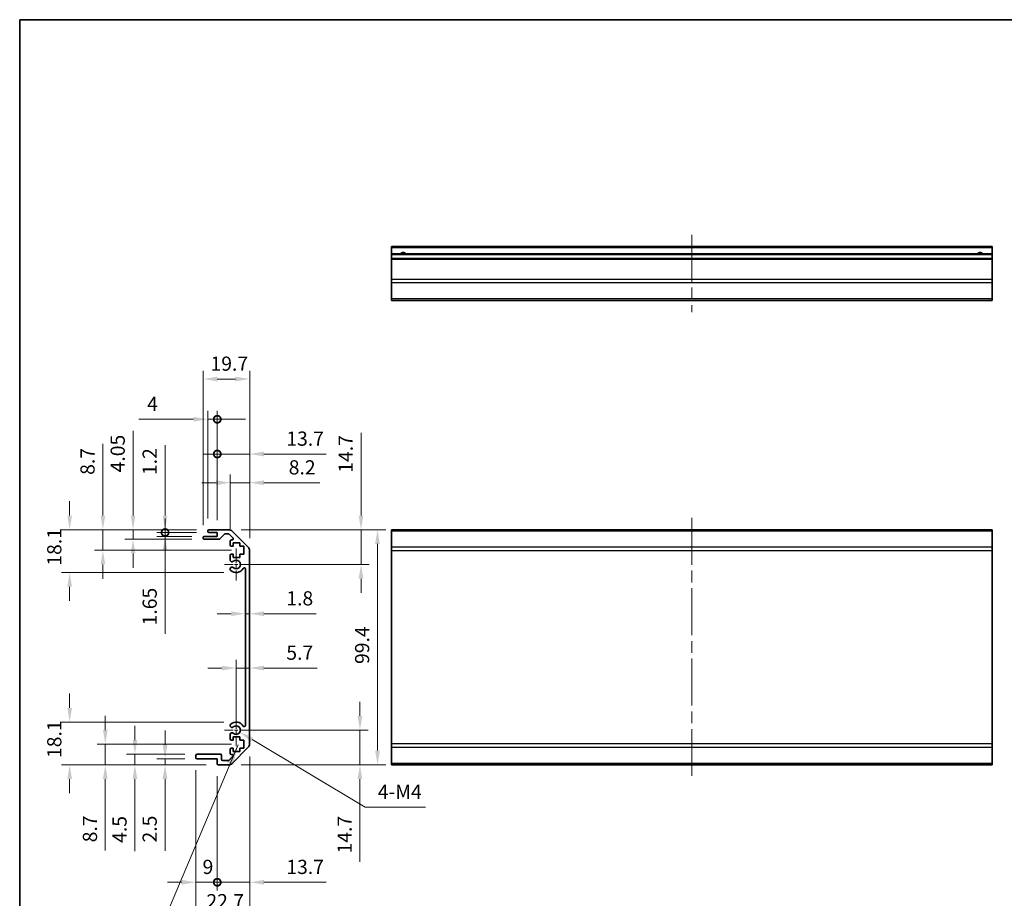
# Model space of a CAD drawing. Units: millimetres. Extents: x 51 to 7345, y 9 to 1152.
# Drawn here: x 3003 to 3420, y 219 to 590 of the extents above; entities that cross this region are included whole.
import ezdxf

# ---------------------------------------------------------------- set-up
doc = ezdxf.new("R2010")
doc.units = ezdxf.units.MM
doc.header["$LTSCALE"] = 3.5
doc.linetypes.add('CHAIN', pattern=[0.3543, 0.2362, -0.0295, 0.0591, -0.0295])
doc.layers.get('Defpoints').update_dxf_attribs({"lineweight": 25})
for name, color, linetype, lineweight in [('Border (ISO)', 7, 'Continuous', 35), ('Center Mark (ISO)', 131, 'Continuous', 18), ('Centerline (ISO)', 131, 'Continuous', 18), ('Dimension (ISO)', 7, 'Continuous', 18), ('Dimension (ISO) @ 1', 7, 'Continuous', 18), ('Symbol (ISO)', 7, 'Continuous', 18), ('Visible (ISO)', 7, 'Continuous', 35), ('Visible Narrow (ISO)', 7, 'Continuous', 25)]:
    doc.layers.add(name, color=color, linetype=linetype, lineweight=lineweight)
doc.styles.add('Note Text (TK)', font='txt')
doc.dimstyles.new('Default - Method 1b (TK)', dxfattribs={"dimscale": 3.5, "dimtxt": 2.5, "dimasz": 2.5, "dimexe": 1, "dimexo": 1.5, "dimgap": 1, "dimtad": 1, "dimtoh": 1, "dimrnd": 1e-08, "dimdsep": 46, "dimtxsty": 'Note Text (TK)', "dimcen": 0.09, "dimdle": 5, "dimclrd": 100, "dimclre": 100, "dimclrt": 7, "dimadec": 1, "dimazin": 1, "dimtfac": 1, "dimtmove": 0, "dimatfit": 3, "dimfxl": 1, "dimtolj": 1, "dimlwd": -1, "dimlwe": -1, "dimarcsym": 0})
doc.dimstyles.new('Default - Method 1b (TK)$7', dxfattribs={"dimscale": 3.5, "dimtxt": 2.5, "dimasz": 2.5, "dimexe": 1, "dimexo": 1.5, "dimgap": 1, "dimtad": 1, "dimtoh": 1, "dimrnd": 1e-08, "dimdsep": 46, "dimtxsty": 'Note Text (TK)', "dimcen": 0.09, "dimdle": 5, "dimclrd": 100, "dimclre": 100, "dimclrt": 7, "dimadec": 1, "dimazin": 1, "dimtfac": 1, "dimtmove": 0, "dimatfit": 3, "dimfxl": 1, "dimtolj": 1, "dimlwd": -1, "dimlwe": -1, "dimarcsym": 0})

# ---------------------------------------------------------------- blocks, each defined once
blk = doc.blocks.new('図面枠 tk図枠')
at = {"layer": 'Border (ISO)'}
for q in [(405.5, 289), (14.5, 8)]:
    blk.add_line((14.5, 289), q, dxfattribs=at)
blk = doc.blocks.new('*D56')
at = {"layer": 'Defpoints', "color": 0}
for p in [(3094.79, 289.72), (3147.13, 289.72), (3091.66, 275.02)]:
    blk.add_point(p, dxfattribs=at)
at = {"layer": 'Dimension (ISO)', "color": 100}
for p, q in [((3147.13, 295.72), (3147.13, 301.72)), ((3100.04, 289.72), (3150.63, 289.72)), ((3147.13, 289.72), (3147.13, 275.02)), ((3096.91, 275.02), (3150.63, 275.02)), ((3147.13, 269.02), (3147.13, 234.05))]:
    blk.add_line(p, q, dxfattribs=at)
for points in [[(3146.13, 295.72), (3148.13, 295.72), (3147.13, 289.72)], [(3146.13, 269.02), (3148.13, 269.02), (3147.13, 275.02)]]:
    blk.add_solid(points, dxfattribs=at)
at = {"layer": 'Dimension (ISO)', "color": 7, "insert": (3140.63, 237.55), "char_height": 6, "attachment_point": 4, "rotation": 90, "style": 'Note Text (TK)'}
blk.add_mtext('\\A1;14.7', dxfattribs=at)
blk = doc.blocks.new('*D55')
at = {"layer": 'Defpoints', "color": 0}
for p in [(3100.49, 315.93), (3100.49, 312.13), (3094.79, 289.72)]:
    blk.add_point(p, dxfattribs=at)
at = {"layer": 'Dimension (ISO)', "color": 100}
for p, q in [((3094.79, 294.97), (3094.79, 319.43)), ((3088.79, 315.93), (3082.79, 315.93)), ((3094.79, 315.93), (3100.49, 315.93)), ((3106.49, 315.93), (3129, 315.93))]:
    blk.add_line(p, q, dxfattribs=at)
for points in [[(3088.79, 316.93), (3088.79, 314.93), (3094.79, 315.93)], [(3106.49, 316.93), (3106.49, 314.93), (3100.49, 315.93)]]:
    blk.add_solid(points, dxfattribs=at)
at = {"layer": 'Dimension (ISO)', "color": 7, "insert": (3115.99, 322.43), "char_height": 6, "attachment_point": 4, "style": 'Note Text (TK)'}
blk.add_mtext('\\A1;5.7', dxfattribs=at)
blk = doc.blocks.new('*D54')
at = {"layer": 'Defpoints', "color": 0}
for p in [(3100.49, 338.9), (3098.69, 334.27), (3100.49, 334.27)]:
    blk.add_point(p, dxfattribs=at)
at = {"layer": 'Dimension (ISO)', "color": 100}
for p, q in [((3092.69, 338.9), (3086.69, 338.9)), ((3098.69, 338.9), (3100.49, 338.9)), ((3106.49, 338.9), (3128.66, 338.9))]:
    blk.add_line(p, q, dxfattribs=at)
for points in [[(3092.69, 339.9), (3092.69, 337.9), (3098.69, 338.9)], [(3106.49, 339.9), (3106.49, 337.9), (3100.49, 338.9)]]:
    blk.add_solid(points, dxfattribs=at)
at = {"layer": 'Dimension (ISO)', "color": 7, "insert": (3115.99, 345.4), "char_height": 6, "attachment_point": 4, "style": 'Note Text (TK)'}
blk.add_mtext('\\A1;1.8', dxfattribs=at)
blk = doc.blocks.new('*D53')
at = {"layer": 'Defpoints', "color": 0}
for p in [(3091.66, 374.42), (3094.79, 359.72), (3147.57, 359.72)]:
    blk.add_point(p, dxfattribs=at)
at = {"layer": 'Dimension (ISO)', "color": 100}
for p, q in [((3147.57, 380.42), (3147.57, 415.38)), ((3096.91, 374.42), (3151.07, 374.42)), ((3147.57, 359.72), (3147.57, 374.42)), ((3100.04, 359.72), (3151.07, 359.72)), ((3147.57, 353.72), (3147.57, 347.72))]:
    blk.add_line(p, q, dxfattribs=at)
for points in [[(3146.57, 380.42), (3148.57, 380.42), (3147.57, 374.42)], [(3146.57, 353.72), (3148.57, 353.72), (3147.57, 359.72)]]:
    blk.add_solid(points, dxfattribs=at)
at = {"layer": 'Dimension (ISO)', "color": 7, "insert": (3141.07, 398.49), "char_height": 6, "attachment_point": 4, "rotation": 90, "style": 'Note Text (TK)'}
blk.add_mtext('\\A1;14.7', dxfattribs=at)
blk = doc.blocks.new('*D52')
at = {"layer": 'Defpoints', "color": 0}
for p in [(3091.66, 374.42), (3091.66, 275.02), (3154.55, 275.02)]:
    blk.add_point(p, dxfattribs=at)
at = {"layer": 'Dimension (ISO)', "color": 100}
for p, q in [((3096.91, 374.42), (3158.05, 374.42)), ((3154.55, 368.42), (3154.55, 281.02)), ((3096.91, 275.02), (3158.05, 275.02))]:
    blk.add_line(p, q, dxfattribs=at)
for points in [[(3153.55, 368.42), (3155.55, 368.42), (3154.55, 374.42)], [(3153.55, 281.02), (3155.55, 281.02), (3154.55, 275.02)]]:
    blk.add_solid(points, dxfattribs=at)
at = {"layer": 'Dimension (ISO)', "color": 7, "insert": (3148.05, 317.66), "char_height": 6, "attachment_point": 4, "rotation": 90, "style": 'Note Text (TK)'}
blk.add_mtext('\\A1;99.4', dxfattribs=at)
blk = doc.blocks.new('_DotSmall')
at = {"color": 0, "linetype": 'ByBlock', "const_width": 0.5}
blk.add_lwpolyline([(-0.0625, 0, 1), (0.0625, 0, 1)], format="xyb", close=True, dxfattribs=at)
blk = doc.blocks.new('*D51')
at = {"layer": 'Defpoints', "color": 0}
for p in [(3100.49, 283.85), (3086.79, 275.52), (3100.49, 225.38)]:
    blk.add_point(p, dxfattribs=at)
at = {"layer": 'Dimension (ISO)', "color": 100}
for p, q in [((3100.49, 278.6), (3100.49, 221.88)), ((3086.79, 270.27), (3086.79, 221.88)), ((3086.79, 225.38), (3080.79, 225.38)), ((3086.79, 225.38), (3100.49, 225.38)), ((3106.49, 225.38), (3132.89, 225.38))]:
    blk.add_line(p, q, dxfattribs=at)
blk.add_solid([(3106.49, 226.38), (3106.49, 224.38), (3100.49, 225.38)], dxfattribs=at)
at = {"layer": 'Dimension (ISO)', "color": 100, "xscale": 6, "yscale": 6, "zscale": 6}
blk.add_blockref('_DotSmall', (3086.79, 225.38), dxfattribs=at)
at = {"layer": 'Dimension (ISO)', "color": 7, "insert": (3115.99, 231.88), "char_height": 6, "attachment_point": 4, "style": 'Note Text (TK)'}
blk.add_mtext('\\A1;13.7', dxfattribs=at)
blk = doc.blocks.new('*D50')
at = {"layer": 'Defpoints', "color": 0}
for p in [(3077.79, 278.02), (3086.79, 275.52), (3086.79, 225.38)]:
    blk.add_point(p, dxfattribs=at)
at = {"layer": 'Dimension (ISO)', "color": 100}
for p, q in [((3077.79, 272.77), (3077.79, 221.88)), ((3086.79, 270.27), (3086.79, 221.88)), ((3071.79, 225.38), (3065.79, 225.38)), ((3077.79, 225.38), (3086.79, 225.38)), ((3086.79, 225.38), (3092.79, 225.38))]:
    blk.add_line(p, q, dxfattribs=at)
blk.add_solid([(3071.79, 226.38), (3071.79, 224.38), (3077.79, 225.38)], dxfattribs=at)
at = {"layer": 'Dimension (ISO)', "color": 100, "xscale": 6, "yscale": 6, "zscale": 6, "rotation": 180}
blk.add_blockref('_DotSmall', (3086.79, 225.38), dxfattribs=at)
at = {"layer": 'Dimension (ISO)', "color": 7, "insert": (3080.58, 231.88), "char_height": 6, "attachment_point": 4, "style": 'Note Text (TK)'}
blk.add_mtext('\\A1;9', dxfattribs=at)
blk = doc.blocks.new('*D49')
at = {"layer": 'Defpoints', "color": 0}
for p in [(3100.49, 283.85), (3077.79, 278.02), (3100.49, 210.89)]:
    blk.add_point(p, dxfattribs=at)
at = {"layer": 'Dimension (ISO)', "color": 100}
for p, q in [((3100.49, 278.6), (3100.49, 207.39)), ((3077.79, 272.77), (3077.79, 207.39)), ((3083.79, 210.89), (3094.49, 210.89))]:
    blk.add_line(p, q, dxfattribs=at)
for points in [[(3083.79, 211.89), (3083.79, 209.89), (3077.79, 210.89)], [(3094.49, 211.89), (3094.49, 209.89), (3100.49, 210.89)]]:
    blk.add_solid(points, dxfattribs=at)
at = {"layer": 'Dimension (ISO)', "color": 7, "insert": (3082.2, 217.39), "char_height": 6, "attachment_point": 4, "style": 'Note Text (TK)'}
blk.add_mtext('\\A1;22.7', dxfattribs=at)
blk = doc.blocks.new('*D48')
at = {"layer": 'Defpoints', "color": 0}
for p in [(3064.71, 277.52), (3078.29, 277.52), (3087.29, 275.02)]:
    blk.add_point(p, dxfattribs=at)
at = {"layer": 'Dimension (ISO)', "color": 100}
for p, q in [((3064.71, 283.52), (3064.71, 289.52)), ((3073.04, 277.52), (3061.21, 277.52)), ((3082.04, 275.02), (3061.21, 275.02)), ((3064.71, 277.52), (3064.71, 275.02)), ((3064.71, 269.02), (3064.71, 238.7))]:
    blk.add_line(p, q, dxfattribs=at)
for points in [[(3063.71, 283.52), (3065.71, 283.52), (3064.71, 277.52)], [(3063.71, 269.02), (3065.71, 269.02), (3064.71, 275.02)]]:
    blk.add_solid(points, dxfattribs=at)
at = {"layer": 'Dimension (ISO)', "color": 7, "insert": (3058.21, 242.2), "char_height": 6, "attachment_point": 4, "rotation": 90, "style": 'Note Text (TK)'}
blk.add_mtext('\\A1;2.5', dxfattribs=at)
blk = doc.blocks.new('*D47')
at = {"layer": 'Defpoints', "color": 0}
for p in [(3051.97, 279.52), (3078.29, 279.52), (3087.29, 275.02)]:
    blk.add_point(p, dxfattribs=at)
at = {"layer": 'Dimension (ISO)', "color": 100}
for p, q in [((3051.97, 285.52), (3051.97, 291.52)), ((3073.04, 279.52), (3048.47, 279.52)), ((3051.97, 279.52), (3051.97, 275.02)), ((3082.04, 275.02), (3048.47, 275.02)), ((3051.97, 269.02), (3051.97, 238.53))]:
    blk.add_line(p, q, dxfattribs=at)
for points in [[(3050.97, 285.52), (3052.97, 285.52), (3051.97, 279.52)], [(3050.97, 269.02), (3052.97, 269.02), (3051.97, 275.02)]]:
    blk.add_solid(points, dxfattribs=at)
at = {"layer": 'Dimension (ISO)', "color": 7, "insert": (3045.47, 242.03), "char_height": 6, "attachment_point": 4, "rotation": 90, "style": 'Note Text (TK)'}
blk.add_mtext('\\A1;4.5', dxfattribs=at)
blk = doc.blocks.new('*D46')
at = {"layer": 'Defpoints', "color": 0}
for p in [(3039.45, 283.72), (3098.04, 283.72), (3087.29, 275.02)]:
    blk.add_point(p, dxfattribs=at)
at = {"layer": 'Dimension (ISO)', "color": 100}
for p, q in [((3039.45, 289.72), (3039.45, 295.72)), ((3092.79, 283.72), (3035.95, 283.72)), ((3039.45, 283.72), (3039.45, 275.02)), ((3082.04, 275.02), (3035.95, 275.02)), ((3039.45, 269.02), (3039.45, 238.78))]:
    blk.add_line(p, q, dxfattribs=at)
for points in [[(3038.45, 289.72), (3040.45, 289.72), (3039.45, 283.72)], [(3038.45, 269.02), (3040.45, 269.02), (3039.45, 275.02)]]:
    blk.add_solid(points, dxfattribs=at)
at = {"layer": 'Dimension (ISO)', "color": 7, "insert": (3032.95, 242.28), "char_height": 6, "attachment_point": 4, "rotation": 90, "style": 'Note Text (TK)'}
blk.add_mtext('\\A1;8.7', dxfattribs=at)
blk = doc.blocks.new('*D45')
at = {"layer": 'Defpoints', "color": 0}
for p in [(3024.38, 293.12), (3094.79, 293.12), (3087.29, 275.02)]:
    blk.add_point(p, dxfattribs=at)
at = {"layer": 'Dimension (ISO)', "color": 100}
for p, q in [((3024.38, 299.12), (3024.38, 305.12)), ((3089.54, 293.12), (3020.88, 293.12)), ((3082.04, 275.02), (3020.88, 275.02)), ((3024.38, 269.02), (3024.38, 263.02))]:
    blk.add_line(p, q, dxfattribs=at)
for points in [[(3023.38, 299.12), (3025.38, 299.12), (3024.38, 293.12)], [(3023.38, 269.02), (3025.38, 269.02), (3024.38, 275.02)]]:
    blk.add_solid(points, dxfattribs=at)
at = {"layer": 'Dimension (ISO)', "color": 7, "insert": (3017.88, 277.91), "char_height": 6, "attachment_point": 4, "rotation": 90, "style": 'Note Text (TK)'}
blk.add_mtext('\\A1;18.1', dxfattribs=at)
blk = doc.blocks.new('*D44')
at = {"layer": 'Defpoints', "color": 0}
for p in [(3100.49, 394.27), (3092.29, 369.57), (3100.49, 365.59)]:
    blk.add_point(p, dxfattribs=at)
at = {"layer": 'Dimension (ISO)', "color": 100}
for p, q in [((3092.29, 374.82), (3092.29, 397.77)), ((3100.49, 370.84), (3100.49, 397.77)), ((3086.29, 394.27), (3080.29, 394.27)), ((3092.29, 394.27), (3100.49, 394.27)), ((3106.49, 394.27), (3130.16, 394.27))]:
    blk.add_line(p, q, dxfattribs=at)
for points in [[(3086.29, 395.27), (3086.29, 393.27), (3092.29, 394.27)], [(3106.49, 395.27), (3106.49, 393.27), (3100.49, 394.27)]]:
    blk.add_solid(points, dxfattribs=at)
at = {"layer": 'Dimension (ISO)', "color": 7, "insert": (3117.01, 400.77), "char_height": 6, "attachment_point": 4, "style": 'Note Text (TK)'}
blk.add_mtext('\\A1;8.2', dxfattribs=at)
blk = doc.blocks.new('*D43')
at = {"layer": 'Defpoints', "color": 0}
for p in [(3100.49, 406.41), (3086.79, 373.22), (3100.49, 365.59)]:
    blk.add_point(p, dxfattribs=at)
at = {"layer": 'Dimension (ISO)', "color": 100}
for p, q in [((3086.79, 378.47), (3086.79, 409.91)), ((3100.49, 370.84), (3100.49, 409.91)), ((3086.79, 406.41), (3080.79, 406.41)), ((3086.79, 406.41), (3100.49, 406.41)), ((3106.49, 406.41), (3132.89, 406.41))]:
    blk.add_line(p, q, dxfattribs=at)
blk.add_solid([(3106.49, 407.41), (3106.49, 405.41), (3100.49, 406.41)], dxfattribs=at)
at = {"layer": 'Dimension (ISO)', "color": 100, "xscale": 6, "yscale": 6, "zscale": 6}
blk.add_blockref('_DotSmall', (3086.79, 406.41), dxfattribs=at)
at = {"layer": 'Dimension (ISO)', "color": 7, "insert": (3115.99, 412.91), "char_height": 6, "attachment_point": 4, "style": 'Note Text (TK)'}
blk.add_mtext('\\A1;13.7', dxfattribs=at)
blk = doc.blocks.new('*D42')
at = {"layer": 'Defpoints', "color": 0}
for p in [(3086.79, 421.1), (3082.79, 373.92), (3086.79, 373.22)]:
    blk.add_point(p, dxfattribs=at)
at = {"layer": 'Dimension (ISO)', "color": 100}
for p, q in [((3076.79, 421.1), (3053.64, 421.1)), ((3082.79, 379.17), (3082.79, 424.6)), ((3086.79, 421.1), (3082.79, 421.1)), ((3086.79, 378.47), (3086.79, 424.6)), ((3086.79, 421.1), (3098.79, 421.1))]:
    blk.add_line(p, q, dxfattribs=at)
blk.add_solid([(3076.79, 422.1), (3076.79, 420.1), (3082.79, 421.1)], dxfattribs=at)
at = {"layer": 'Dimension (ISO)', "color": 100, "xscale": 6, "yscale": 6, "zscale": 6, "rotation": 180}
blk.add_blockref('_DotSmall', (3086.79, 421.1), dxfattribs=at)
at = {"layer": 'Dimension (ISO)', "color": 7, "insert": (3057.14, 427.6), "char_height": 6, "attachment_point": 4, "style": 'Note Text (TK)'}
blk.add_mtext('\\A1;4', dxfattribs=at)
blk = doc.blocks.new('*D41')
at = {"layer": 'Defpoints', "color": 0}
for p in [(3100.49, 438.11), (3080.79, 371.07), (3100.49, 365.59)]:
    blk.add_point(p, dxfattribs=at)
at = {"layer": 'Dimension (ISO)', "color": 100}
for p, q in [((3080.79, 376.32), (3080.79, 441.61)), ((3100.49, 370.84), (3100.49, 441.61)), ((3086.79, 438.11), (3094.49, 438.11))]:
    blk.add_line(p, q, dxfattribs=at)
for points in [[(3086.79, 439.11), (3086.79, 437.11), (3080.79, 438.11)], [(3094.49, 439.11), (3094.49, 437.11), (3100.49, 438.11)]]:
    blk.add_solid(points, dxfattribs=at)
at = {"layer": 'Dimension (ISO)', "color": 7, "insert": (3083.94, 444.61), "char_height": 6, "attachment_point": 4, "style": 'Note Text (TK)'}
blk.add_mtext('\\A1;19.7', dxfattribs=at)
blk = doc.blocks.new('*D40')
at = {"layer": 'Defpoints', "color": 0}
for p in [(3064.72, 373.22), (3083.29, 374.42), (3083.29, 373.22)]:
    blk.add_point(p, dxfattribs=at)
at = {"layer": 'Dimension (ISO)', "color": 100}
for p, q in [((3064.72, 380.42), (3064.72, 410.15)), ((3078.04, 374.42), (3061.22, 374.42)), ((3078.04, 373.22), (3061.22, 373.22)), ((3064.72, 373.22), (3064.72, 374.42)), ((3064.72, 373.22), (3064.72, 361.22))]:
    blk.add_line(p, q, dxfattribs=at)
blk.add_solid([(3063.72, 380.42), (3065.72, 380.42), (3064.72, 374.42)], dxfattribs=at)
at = {"layer": 'Dimension (ISO)', "color": 100, "xscale": 6, "yscale": 6, "zscale": 6, "rotation": 90}
blk.add_blockref('_DotSmall', (3064.72, 373.22), dxfattribs=at)
at = {"layer": 'Dimension (ISO)', "color": 7, "insert": (3058.22, 397.51), "char_height": 6, "attachment_point": 4, "rotation": 90, "style": 'Note Text (TK)'}
blk.add_mtext('\\A1;1.2', dxfattribs=at)
blk = doc.blocks.new('*D39')
at = {"layer": 'Defpoints', "color": 0}
for p in [(3064.72, 371.57), (3081.29, 371.57), (3083.29, 373.22)]:
    blk.add_point(p, dxfattribs=at)
at = {"layer": 'Dimension (ISO)', "color": 100}
for p, q in [((3064.72, 373.22), (3064.72, 379.22)), ((3078.04, 373.22), (3061.22, 373.22)), ((3076.04, 371.57), (3061.22, 371.57)), ((3064.72, 373.22), (3064.72, 371.57)), ((3064.72, 365.57), (3064.72, 330.47))]:
    blk.add_line(p, q, dxfattribs=at)
blk.add_solid([(3063.72, 365.57), (3065.72, 365.57), (3064.72, 371.57)], dxfattribs=at)
at = {"layer": 'Dimension (ISO)', "color": 100, "xscale": 6, "yscale": 6, "zscale": 6, "rotation": 270}
blk.add_blockref('_DotSmall', (3064.72, 373.22), dxfattribs=at)
at = {"layer": 'Dimension (ISO)', "color": 7, "insert": (3058.22, 333.97), "char_height": 6, "attachment_point": 4, "rotation": 90, "style": 'Note Text (TK)'}
blk.add_mtext('\\A1;1.65', dxfattribs=at)
blk = doc.blocks.new('*D38')
at = {"layer": 'Defpoints', "color": 0}
for p in [(3083.29, 374.42), (3051.19, 370.37), (3081.29, 370.37)]:
    blk.add_point(p, dxfattribs=at)
at = {"layer": 'Dimension (ISO)', "color": 100}
for p, q in [((3051.19, 380.42), (3051.19, 416.26)), ((3078.04, 374.42), (3047.69, 374.42)), ((3051.19, 370.37), (3051.19, 374.42)), ((3076.04, 370.37), (3047.69, 370.37)), ((3051.19, 364.37), (3051.19, 358.37))]:
    blk.add_line(p, q, dxfattribs=at)
for points in [[(3050.19, 380.42), (3052.19, 380.42), (3051.19, 374.42)], [(3050.19, 364.37), (3052.19, 364.37), (3051.19, 370.37)]]:
    blk.add_solid(points, dxfattribs=at)
at = {"layer": 'Dimension (ISO)', "color": 7, "insert": (3044.69, 398.65), "char_height": 6, "attachment_point": 4, "rotation": 90, "style": 'Note Text (TK)'}
blk.add_mtext('\\A1;4.05', dxfattribs=at)
blk = doc.blocks.new('*D37')
at = {"layer": 'Defpoints', "color": 0}
for p in [(3083.29, 374.42), (3038.43, 365.72), (3098.04, 365.72)]:
    blk.add_point(p, dxfattribs=at)
at = {"layer": 'Dimension (ISO)', "color": 100}
for p, q in [((3038.43, 380.42), (3038.43, 410.65)), ((3078.04, 374.42), (3034.93, 374.42)), ((3038.43, 365.72), (3038.43, 374.42)), ((3092.79, 365.72), (3034.93, 365.72)), ((3038.43, 359.72), (3038.43, 353.72))]:
    blk.add_line(p, q, dxfattribs=at)
for points in [[(3037.43, 380.42), (3039.43, 380.42), (3038.43, 374.42)], [(3037.43, 359.72), (3039.43, 359.72), (3038.43, 365.72)]]:
    blk.add_solid(points, dxfattribs=at)
at = {"layer": 'Dimension (ISO)', "color": 7, "insert": (3031.93, 397.6), "char_height": 6, "attachment_point": 4, "rotation": 90, "style": 'Note Text (TK)'}
blk.add_mtext('\\A1;8.7', dxfattribs=at)
blk = doc.blocks.new('*D36')
at = {"layer": 'Defpoints', "color": 0}
for p in [(3083.29, 374.42), (3024.38, 356.32), (3094.79, 356.32)]:
    blk.add_point(p, dxfattribs=at)
at = {"layer": 'Dimension (ISO)', "color": 100}
for p, q in [((3024.38, 380.42), (3024.38, 386.42)), ((3078.04, 374.42), (3020.88, 374.42)), ((3089.54, 356.32), (3020.88, 356.32)), ((3024.38, 350.32), (3024.38, 344.32))]:
    blk.add_line(p, q, dxfattribs=at)
for points in [[(3023.38, 380.42), (3025.38, 380.42), (3024.38, 374.42)], [(3023.38, 350.32), (3025.38, 350.32), (3024.38, 356.32)]]:
    blk.add_solid(points, dxfattribs=at)
at = {"layer": 'Dimension (ISO)', "color": 7, "insert": (3017.88, 359.21), "char_height": 6, "attachment_point": 4, "rotation": 90, "style": 'Note Text (TK)'}
blk.add_mtext('\\A1;18.1', dxfattribs=at)
blk = doc.blocks.new('*D29')
at = {"layer": 'Defpoints', "color": 0}
for p in [(3094.79, 289.72), (3096.33, 288.79)]:
    blk.add_point(p, dxfattribs=at)
at = {"layer": 'Dimension (ISO)', "color": 100}
for p, q in [((3149.35, 257.15), (3101.49, 285.72)), ((3174.8, 257.15), (3149.35, 257.15))]:
    blk.add_line(p, q, dxfattribs=at)
blk.add_solid([(3102, 286.58), (3100.97, 284.86), (3096.33, 288.79)], dxfattribs=at)
at = {"layer": 'Dimension (ISO)', "color": 7, "insert": (3152.85, 263.65), "char_height": 6, "attachment_point": 4, "style": 'Note Text (TK)'}
blk.add_mtext('\\A1; 4-M4', dxfattribs=at)

msp = doc.modelspace()

# ---------------------------------------------------------------- linework, layer by layer
at = {"layer": 'Center Mark (ISO)', "linetype": 'CHAIN', "ltscale": 7.55611}
for p, q in [((3094.7891, 366.5169), (3094.7891, 352.9169)), ((3094.7891, 296.5169), (3094.7891, 282.9169))]:
    msp.add_line(p, q, dxfattribs=at)
at = {"layer": 'Center Mark (ISO)', "linetype": 'CHAIN', "ltscale": 6.556024}
for p, q in [((3101.5891, 359.7169), (3089.7891, 359.7169)), ((3101.5891, 289.7169), (3089.7891, 289.7169))]:
    msp.add_line(p, q, dxfattribs=at)
at = {"layer": 'Centerline (ISO)', "linetype": 'CHAIN', "ltscale": 23.990969}
for p, q in [((3287.3967, 499.0707), (3287.3967, 466.3707)), ((3287.3967, 379.4169), (3287.3967, 270.0169))]:
    msp.add_line(p, q, dxfattribs=at)
at = {"layer": 'Visible (ISO)'}
for p, q in [((3160.3967, 493.5707), (3160.3967, 494.0707)), ((3414.3967, 494.0707), (3160.3967, 494.0707)), ((3160.3967, 493.5707), (3160.3967, 491.0707)), ((3414.3967, 494.0707), (3414.3967, 493.5707)), ((3414.3967, 491.0707), (3414.3967, 493.5707)), ((3160.3967, 490.5707), (3160.3967, 491.0707)), ((3414.3967, 491.0707), (3160.3967, 491.0707)), ((3160.3967, 490.5707), (3160.3967, 489.0707)), ((3160.3967, 488.5707), (3160.3967, 489.0707)), ((3414.3967, 489.0707), (3160.3967, 489.0707)), ((3160.3967, 488.5707), (3160.3967, 480.1991)), ((3414.3967, 491.0707), (3414.3967, 490.5707)), ((3414.3967, 489.0707), (3414.3967, 490.5707)), ((3414.3967, 489.0707), (3414.3967, 488.5707)), ((3414.3967, 480.1991), (3414.3967, 488.5707)), ((3160.3967, 478.7849), (3160.3967, 480.1991)), ((3160.3967, 478.7849), (3160.3967, 471.9565)), ((3414.3967, 480.1991), (3414.3967, 478.7849)), ((3414.3967, 471.9565), (3414.3967, 478.7849)), ((3160.3967, 471.3707), (3160.3967, 471.9565)), ((3160.3967, 471.3707), (3414.3967, 471.3707)), ((3414.3967, 471.9565), (3414.3967, 471.3707)), ((3080.7891, 370.8669), (3080.7891, 371.0669)), ((3081.2891, 371.5669), (3086.7891, 371.5669)), ((3082.7891, 373.7169), (3082.7891, 373.9169)), ((3083.2891, 374.4169), (3091.6607, 374.4169)), ((3086.7891, 373.2169), (3083.2891, 373.2169)), ((3086.7891, 371.5669), (3086.7891, 373.2169)), ((3089.64, 372.4491), (3087.9383, 370.5347)), ((3091.5364, 372.6169), (3090.0137, 372.6169)), ((3093.44, 370.9205), (3091.89, 372.4705)), ((3093.0749, 373.8311), (3099.9033, 367.0027)), ((3160.3967, 373.8311), (3160.3967, 374.4169)), ((3414.3967, 374.4169), (3160.3967, 374.4169)), ((3160.3967, 373.8311), (3160.3967, 367.0027)), ((3414.3967, 374.4169), (3414.3967, 373.8311)), ((3414.3967, 367.0027), (3414.3967, 373.8311)), ((3087.5646, 370.3669), (3081.2891, 370.3669)), ((3092.2891, 367.9169), (3092.2891, 369.5669)), ((3092.7891, 370.0669), (3093.0864, 370.0669)), ((3093.5391, 367.4169), (3092.7891, 367.4169)), ((3093.5391, 368.8169), (3093.5391, 367.4169)), ((3096.3391, 368.8169), (3093.5391, 368.8169)), ((3096.3391, 367.4169), (3096.3391, 368.8169)), ((3098.0391, 367.4169), (3096.3391, 367.4169)), ((3098.0391, 364.0169), (3098.0391, 367.4169)), ((3160.3967, 365.5885), (3160.3967, 367.0027)), ((3414.3967, 367.0027), (3414.3967, 365.5885)), ((3092.2891, 361.3896), (3092.2891, 363.5169)), ((3092.7891, 364.0169), (3093.5391, 364.0169)), ((3093.5391, 364.0169), (3093.5391, 362.6169)), ((3093.5391, 362.6169), (3096.3391, 362.6169)), ((3096.3391, 364.0169), (3098.0391, 364.0169)), ((3096.3391, 362.6169), (3096.3391, 364.0169)), ((3100.4891, 365.5885), (3100.4891, 283.8453)), ((3160.3967, 365.5885), (3160.3967, 283.8453)), ((3414.3967, 283.8453), (3414.3967, 365.5885)), ((3092.289, 357.53), (3092.2891, 358.0442)), ((3098.6891, 291.6266), (3098.6891, 357.8072)), ((3092.2891, 291.3896), (3092.289, 291.9038)), ((3092.2891, 285.9169), (3092.2891, 288.0442)), ((3093.5391, 285.4169), (3092.7891, 285.4169)), ((3093.5391, 286.8169), (3093.5391, 285.4169)), ((3096.3391, 286.8169), (3093.5391, 286.8169)), ((3096.3391, 285.4169), (3096.3391, 286.8169)), ((3098.0391, 285.4169), (3096.3391, 285.4169)), ((3098.0391, 282.0169), (3098.0391, 285.4169)), ((3160.3967, 282.4311), (3160.3967, 283.8453)), ((3414.3967, 283.8453), (3414.3967, 282.4311)), ((3077.7891, 278.0169), (3077.7891, 279.0169)), ((3078.2891, 279.5169), (3088.0891, 279.5169)), ((3088.5891, 279.0169), (3088.5891, 277.3169)), ((3092.2891, 279.8669), (3092.2891, 281.5169)), ((3092.7891, 282.0169), (3093.5391, 282.0169)), ((3093.0864, 279.3669), (3092.7891, 279.3669)), ((3099.9033, 282.4311), (3093.0749, 275.6027)), ((3093.5391, 282.0169), (3093.5391, 280.6169)), ((3093.5391, 280.6169), (3096.3391, 280.6169)), ((3096.3391, 282.0169), (3098.0391, 282.0169)), ((3096.3391, 280.6169), (3096.3391, 282.0169)), ((3160.3967, 282.4311), (3160.3967, 275.6027)), ((3414.3967, 275.6027), (3414.3967, 282.4311)), ((3086.7891, 277.5169), (3078.2891, 277.5169)), ((3086.7891, 275.5169), (3086.7891, 277.5169)), ((3091.6607, 275.0169), (3087.2891, 275.0169)), ((3089.0891, 276.8169), (3091.5364, 276.8169)), ((3091.89, 276.9634), (3093.44, 278.5134)), ((3160.3967, 275.0169), (3160.3967, 275.6027)), ((3414.3967, 275.0169), (3160.3967, 275.0169)), ((3414.3967, 275.6027), (3414.3967, 275.0169))]:
    msp.add_line(p, q, dxfattribs=at)
for centre, radius, start, end in [((3165.3967, 490.0707), 1.5, 41.810315, 138.189685), ((3409.3967, 490.0707), 1.5, 41.810315, 138.189685), ((3081.2891, 371.0669), 0.5, 90, 180), ((3081.2891, 370.8669), 0.5, 180, 270), ((3083.2891, 373.9169), 0.5, 90, 180), ((3083.2891, 373.7169), 0.5, 180, 270), ((3087.5646, 370.8669), 0.5, 270, 318.366461), ((3090.0137, 372.1169), 0.5, 90, 138.366461), ((3091.5364, 372.1169), 0.5, 45, 90), ((3091.6607, 372.4169), 2, 45, 90), ((3093.0864, 370.5669), 0.5, 270, 45), ((3092.7891, 369.5669), 0.5, 90, 180), ((3092.7891, 367.9169), 0.5, 180, 270), ((3098.4891, 365.5885), 2, 0, 45), ((3092.7891, 363.5169), 0.5, 90, 180), ((3093.0467, 361.6467), 0.8, 198.743901, 312.079787), ((3093.0467, 357.7872), 0.8, 47.920213, 161.256099), ((3094.7891, 359.7169), 3.4001, 227.920213, 330.679471), ((3094.7891, 359.7169), 1.8, 227.920213, 132.079787), ((3098.1894, 357.8072), 0.4997, 0, 150.679471), ((3093.0467, 357.7872), 0.8001, 198.743901, 227.920213), ((3093.0467, 291.6467), 0.8001, 132.079787, 161.256099), ((3094.7891, 289.7169), 3.4001, 29.320529, 132.079787), ((3094.7891, 289.7169), 1.8, 227.920213, 132.079787), ((3098.1894, 291.6266), 0.4997, 209.320529, 0), ((3093.0467, 291.6467), 0.8, 198.743901, 312.079787), ((3093.0467, 287.7872), 0.8, 47.920213, 161.256099), ((3092.7891, 285.9169), 0.5, 180, 270), ((3098.4891, 283.8453), 2, 315, 0), ((3078.2891, 279.0169), 0.5, 90, 180), ((3088.0891, 279.0169), 0.5, 0, 90), ((3092.7891, 281.5169), 0.5, 90, 180), ((3092.7891, 279.8669), 0.5, 180, 270), ((3093.0864, 278.8669), 0.5, 315, 90), ((3078.2891, 278.0169), 0.5, 180, 270), ((3087.2891, 275.5169), 0.5, 180, 270), ((3089.0891, 277.3169), 0.5, 180, 270), ((3091.5364, 277.3169), 0.5, 270, 315), ((3091.6607, 277.0169), 2, 270, 315)]:
    msp.add_arc(centre, radius, start, end, dxfattribs=at)
at = {"layer": 'Visible Narrow (ISO)'}
for p, q in [((3414.3967, 493.5707), (3160.3967, 493.5707)), ((3414.3967, 490.5707), (3160.3967, 490.5707)), ((3414.3967, 488.5707), (3160.3967, 488.5707)), ((3414.3967, 480.1991), (3160.3967, 480.1991)), ((3414.3967, 478.7849), (3160.3967, 478.7849)), ((3414.3967, 471.9565), (3160.3967, 471.9565)), ((3414.3967, 373.8311), (3160.3967, 373.8311)), ((3414.3967, 367.0027), (3160.3967, 367.0027)), ((3160.3967, 365.5885), (3414.3967, 365.5885)), ((3414.3967, 283.8453), (3160.3967, 283.8453)), ((3160.3967, 282.4311), (3414.3967, 282.4311)), ((3414.3967, 275.6027), (3160.3967, 275.6027))]:
    msp.add_line(p, q, dxfattribs=at)

# ---------------------------------------------------------------- block references
at = {"xscale": 2, "yscale": 2, "zscale": 2}
msp.add_blockref('図面枠 tk図枠', (2974.25, 12), dxfattribs=at)

# ---------------------------------------------------------------- dimensions: what is measured, and where the dimension line sits
at = {"layer": 'Dimension (ISO) @ 1', "color": 100}
for base, p1, p2, angle, override, picture, middle in [((3100.4891, 438.1055), (3080.7891, 371.0669), (3100.4891, 365.5885), 180, {"dimscale": 1, "dimtxt": 6, "dimasz": 6, "dimexe": 3.5, "dimexo": 5.25, "dimgap": 3.5, "dimtoh": 0, "dimcen": 0.315, "dimtix": 0, "dimtofl": 0, "dimtmove": 0, "dimatfit": 1}, '*D41', (3090.6391, 438.1055)), ((3051.1902, 370.3669), (3083.2891, 374.4169), (3081.2891, 370.3669), 270, {"dimscale": 1, "dimtxt": 6, "dimasz": 6, "dimexe": 3.5, "dimexo": 5.25, "dimgap": 3.5, "dimtoh": 0, "dimdec": 2, "dimcen": 0.315, "dimtp": 0, "dimtm": 0, "dimtdec": 2, "dimtix": 0, "dimtofl": 1, "dimtmove": 0, "dimatfit": 1}, '*D38', (3051.1902, 405.7081)), ((3147.5704, 359.7169), (3091.6607, 374.4169), (3094.7891, 359.7169), 270, {"dimscale": 1, "dimtxt": 6, "dimasz": 6, "dimexe": 3.5, "dimexo": 5.25, "dimgap": 3.5, "dimtoh": 0, "dimcen": 0.315, "dimtix": 0, "dimtofl": 1, "dimtmove": 0, "dimatfit": 1}, '*D53', (3147.5704, 405.1861)), ((3038.4345, 365.7169), (3083.2891, 374.4169), (3098.0391, 365.7169), 270, {"dimscale": 1, "dimtxt": 6, "dimasz": 6, "dimexe": 3.5, "dimexo": 5.25, "dimgap": 3.5, "dimtoh": 0, "dimdec": 2, "dimcen": 0.315, "dimtp": 0, "dimtm": 0, "dimtdec": 2, "dimtix": 0, "dimtofl": 1, "dimtmove": 0, "dimatfit": 1}, '*D37', (3038.4345, 402.3771)), ((3064.7186, 373.2169), (3083.2891, 374.4169), (3083.2891, 373.2169), 270, {"dimscale": 1, "dimtxt": 6, "dimasz": 6, "dimexe": 3.5, "dimexo": 5.25, "dimgap": 3.5, "dimtoh": 0, "dimdec": 2, "dimblk2": 'DotSmall', "dimsah": 1, "dimcen": 0.315, "dimdle": 0, "dimtp": 0, "dimtm": 0, "dimtdec": 2, "dimtix": 0, "dimtofl": 1, "dimtmove": 0, "dimatfit": 1}, '*D40', (3064.7186, 402.0788)), ((3024.3812, 356.3168), (3083.2891, 374.4169), (3094.7891, 356.3168), 270, {"dimscale": 1, "dimtxt": 6, "dimasz": 6, "dimexe": 3.5, "dimexo": 5.25, "dimgap": 3.5, "dimtoh": 0, "dimdec": 2, "dimcen": 0.315, "dimtp": 0, "dimtm": 0, "dimtdec": 2, "dimtix": 0, "dimtofl": 0, "dimtmove": 0, "dimatfit": 1}, '*D36', (3024.3812, 365.3668)), ((3064.7186, 371.5669), (3083.2891, 373.2169), (3081.2891, 371.5669), 90, {"dimscale": 1, "dimtxt": 6, "dimasz": 6, "dimexe": 3.5, "dimexo": 5.25, "dimgap": 3.5, "dimtoh": 0, "dimdec": 2, "dimblk1": 'DotSmall', "dimsah": 1, "dimcen": 0.315, "dimdle": 0, "dimtp": 0, "dimtm": 0, "dimtdec": 2, "dimtix": 0, "dimtofl": 1, "dimtmove": 0, "dimatfit": 1}, '*D39', (3064.7186, 340.7232)), ((3154.5505, 275.0169), (3091.6607, 374.4169), (3091.6607, 275.0169), 270, {"dimscale": 1, "dimtxt": 6, "dimasz": 6, "dimexe": 3.5, "dimexo": 5.25, "dimgap": 3.5, "dimtoh": 0, "dimcen": 0.315, "dimtix": 0, "dimtofl": 0, "dimtmove": 0, "dimatfit": 1}, '*D52', (3154.5505, 324.7169)), ((3100.4891, 315.9282), (3094.7891, 289.7169), (3100.4891, 312.125), 180, {"dimscale": 1, "dimtxt": 6, "dimasz": 6, "dimexe": 3.5, "dimexo": 5.25, "dimgap": 3.5, "dimtoh": 0, "dimcen": 0.315, "dimse2": 1, "dimtix": 0, "dimtofl": 1, "dimtmove": 0, "dimatfit": 1}, '*D55', (3120.7448, 315.9282)), ((3024.3812, 293.117), (3087.2891, 275.0169), (3094.7891, 293.117), 90, {"dimscale": 1, "dimtxt": 6, "dimasz": 6, "dimexe": 3.5, "dimexo": 5.25, "dimgap": 3.5, "dimtoh": 0, "dimdec": 2, "dimcen": 0.315, "dimtp": 0, "dimtm": 0, "dimtdec": 2, "dimtix": 0, "dimtofl": 0, "dimtmove": 0, "dimatfit": 1}, '*D45', (3024.3812, 284.067)), ((3147.1342, 289.7169), (3091.6607, 275.0169), (3094.7891, 289.7169), 90, {"dimscale": 1, "dimtxt": 6, "dimasz": 6, "dimexe": 3.5, "dimexo": 5.25, "dimgap": 3.5, "dimtoh": 0, "dimcen": 0.315, "dimtix": 0, "dimtofl": 1, "dimtmove": 0, "dimatfit": 1}, '*D56', (3147.1342, 244.2477)), ((3039.4499, 283.7169), (3087.2891, 275.0169), (3098.0391, 283.7169), 90, {"dimscale": 1, "dimtxt": 6, "dimasz": 6, "dimexe": 3.5, "dimexo": 5.25, "dimgap": 3.5, "dimtoh": 0, "dimdec": 2, "dimcen": 0.315, "dimtp": 0, "dimtm": 0, "dimtdec": 2, "dimtix": 0, "dimtofl": 1, "dimtmove": 0, "dimatfit": 1}, '*D46', (3039.4499, 247.0567)), ((3051.9682, 279.5169), (3087.2891, 275.0169), (3078.2891, 279.5169), 90, {"dimscale": 1, "dimtxt": 6, "dimasz": 6, "dimexe": 3.5, "dimexo": 5.25, "dimgap": 3.5, "dimtoh": 0, "dimdec": 2, "dimcen": 0.315, "dimtp": 0, "dimtm": 0, "dimtdec": 2, "dimtix": 0, "dimtofl": 1, "dimtmove": 0, "dimatfit": 1}, '*D47', (3051.9682, 246.9075)), ((3064.7148, 277.5169), (3087.2891, 275.0169), (3078.2891, 277.5169), 90, {"dimscale": 1, "dimtxt": 6, "dimasz": 6, "dimexe": 3.5, "dimexo": 5.25, "dimgap": 3.5, "dimtoh": 0, "dimdec": 2, "dimcen": 0.315, "dimtp": 0, "dimtm": 0, "dimtdec": 2, "dimtix": 0, "dimtofl": 1, "dimtmove": 0, "dimatfit": 1}, '*D48', (3064.7148, 247.007))]:
    dim = msp.add_linear_dim(base=base, p1=p1, p2=p2, angle=angle, dimstyle='Default - Method 1b (TK)', override=override, dxfattribs=at)
    dim.commit()
    dim.dimension.update_dxf_attribs({"geometry": picture, "text_midpoint": middle, "dimtype": 128})
for base, p1, p2, override, picture, middle in [((3086.7891, 421.1004), (3082.7891, 373.9169), (3086.7891, 373.2169), {"dimscale": 1, "dimtxt": 6, "dimasz": 6, "dimexe": 3.5, "dimexo": 5.25, "dimgap": 3.5, "dimtoh": 0, "dimblk2": 'DotSmall', "dimsah": 1, "dimcen": 0.315, "dimdle": 0, "dimtix": 0, "dimtofl": 1, "dimtmove": 0, "dimatfit": 1}, '*D42', (3059.0299, 421.1004)), ((3100.4891, 406.4097), (3086.7891, 373.2169), (3100.4891, 365.5885), {"dimscale": 1, "dimtxt": 6, "dimasz": 6, "dimexe": 3.5, "dimexo": 5.25, "dimgap": 3.5, "dimtoh": 0, "dimblk1": 'DotSmall', "dimsah": 1, "dimcen": 0.315, "dimdle": 0, "dimtix": 0, "dimtofl": 1, "dimtmove": 0, "dimatfit": 1}, '*D43', (3122.688, 406.4097)), ((3100.4891, 394.2661), (3092.2891, 369.5669), (3100.4891, 365.5885), {"dimscale": 1, "dimtxt": 6, "dimasz": 6, "dimexe": 3.5, "dimexo": 5.25, "dimgap": 3.5, "dimtoh": 0, "dimcen": 0.315, "dimtix": 0, "dimtofl": 1, "dimtmove": 0, "dimatfit": 1}, '*D44', (3121.8313, 394.2661)), ((3100.4891, 338.9016), (3098.6891, 334.2704), (3100.4891, 334.2704), {"dimscale": 1, "dimtxt": 6, "dimasz": 6, "dimexe": 3.5, "dimexo": 5.25, "dimgap": 3.5, "dimtoh": 0, "dimcen": 0.315, "dimse1": 1, "dimse2": 1, "dimtix": 0, "dimtofl": 1, "dimtmove": 0, "dimatfit": 1}, '*D54', (3120.5744, 338.9016)), ((3100.4891, 210.8921), (3077.7891, 278.0169), (3100.4891, 283.8453), {"dimscale": 1, "dimtxt": 6, "dimasz": 6, "dimexe": 3.5, "dimexo": 5.25, "dimgap": 3.5, "dimtoh": 0, "dimdec": 2, "dimcen": 0.315, "dimtp": 0, "dimtm": 0, "dimtdec": 2, "dimtix": 0, "dimtofl": 0, "dimtmove": 0, "dimatfit": 1}, '*D49', (3089.1391, 210.8921)), ((3100.4891, 225.3846), (3086.7891, 275.5169), (3100.4891, 283.8453), {"dimscale": 1, "dimtxt": 6, "dimasz": 6, "dimexe": 3.5, "dimexo": 5.25, "dimgap": 3.5, "dimtoh": 0, "dimblk1": 'DotSmall', "dimsah": 1, "dimcen": 0.315, "dimdle": 0, "dimtix": 0, "dimtofl": 1, "dimtmove": 0, "dimatfit": 1}, '*D51', (3122.688, 225.3846)), ((3086.7891, 225.3846), (3077.7891, 278.0169), (3086.7891, 275.5169), {"dimscale": 1, "dimtxt": 6, "dimasz": 6, "dimexe": 3.5, "dimexo": 5.25, "dimgap": 3.5, "dimtoh": 0, "dimdec": 2, "dimblk2": 'DotSmall', "dimsah": 1, "dimcen": 0.315, "dimdle": 0, "dimtp": 0, "dimtm": 0, "dimtdec": 2, "dimtix": 0, "dimtofl": 1, "dimtmove": 0, "dimatfit": 1}, '*D50', (3082.2891, 225.3846))]:
    dim = msp.add_linear_dim(base=base, p1=p1, p2=p2, dimstyle='Default - Method 1b (TK)', override=override, dxfattribs=at)
    dim.commit()
    dim.dimension.update_dxf_attribs({"geometry": picture, "text_midpoint": middle, "dimtype": 128})
dim = msp.add_radius_dim(center=(3094.7891, 289.7169), mpoint=(3096.3348, 288.7944), text=' 4-M4', dimstyle='Default - Method 1b (TK)', override={"dimscale": 1, "dimtxt": 6, "dimasz": 6, "dimexe": 3.5, "dimexo": 5.25, "dimgap": 3.5, "dimtih": 1, "dimcen": 0, "dimtix": 0, "dimtofl": 0, "dimtmove": 0, "dimatfit": 3}, dxfattribs=at)
dim.commit()
dim.dimension.update_dxf_attribs({"geometry": '*D29', "text_midpoint": (3163.8272, 257.1538), "dimtype": 132})

# ---------------------------------------------------------------- leaders
at = {"layer": 'Symbol (ISO)', "color": 100, "annotation_type": 0, "has_hookline": 1, "hookline_direction": 0, "text_width": 66.7045}
msp.add_leader([(3095.5984, 283.5464), (3057.8633, 194.2758), (3066.6133, 194.2758)], dimstyle='Default - Method 1b (TK)$7', override={"dimgap": 0, "dimtad": 1}, dxfattribs=at)

doc.saveas('drawing.dxf')
